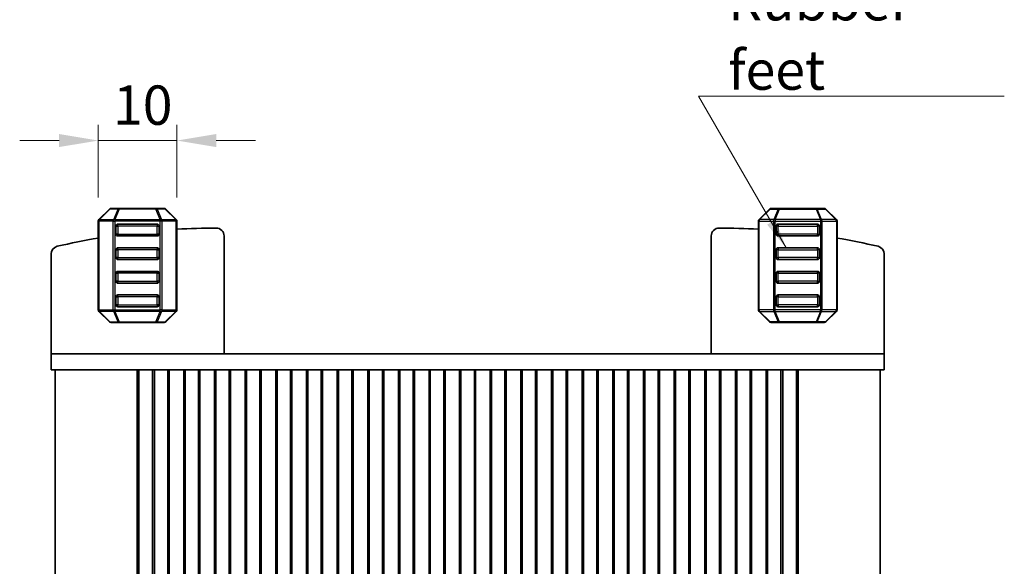
# Model space of a CAD drawing. Units: millimetres. Extents: x 22 to 3190, y 12 to 574.
# Drawn here: x 1104 to 1229, y 227 to 297 of the extents above; entities that cross this region are included whole.
import ezdxf

# ---------------------------------------------------------------- set-up
doc = ezdxf.new("R2010")
doc.units = ezdxf.units.MM
doc.header["$LTSCALE"] = 1.5
doc.layers.get('Defpoints').update_dxf_attribs({"lineweight": 25})
for name, color, linetype, lineweight in [('Dimension (ISO)', 7, 'Continuous', 18), ('Dimension (ISO) @ 1', 7, 'Continuous', 18), ('Symbol (ISO)', 7, 'Continuous', 18), ('Visible (ISO)', 7, 'Continuous', 35), ('Visible Narrow (ISO)', 7, 'Continuous', 25)]:
    doc.layers.add(name, color=color, linetype=linetype, lineweight=lineweight)
doc.styles.add('Note Text (TK)', font='MS PGothic.ttf')
doc.dimstyles.new('Default - Method 1b (TK)', dxfattribs={"dimscale": 1.5, "dimtxt": 2.5, "dimasz": 2.5, "dimexe": 1, "dimexo": 1.5, "dimgap": 1, "dimtad": 1, "dimtoh": 1, "dimrnd": 1e-08, "dimdsep": 46, "dimtxsty": 'Note Text (TK)', "dimcen": 0.09, "dimdle": 5, "dimclrd": 100, "dimclre": 100, "dimclrt": 7, "dimadec": 1, "dimazin": 1, "dimtfac": 1, "dimtmove": 0, "dimatfit": 3, "dimfxl": 1, "dimtolj": 1, "dimlwd": -1, "dimlwe": -1, "dimarcsym": 0})
doc.dimstyles.new('Default - Method 1b (TK)$7', dxfattribs={"dimscale": 1.5, "dimtxt": 2.5, "dimasz": 2.5, "dimexe": 1, "dimexo": 1.5, "dimgap": 1, "dimtad": 1, "dimtoh": 1, "dimrnd": 1e-08, "dimdsep": 46, "dimtxsty": 'Note Text (TK)', "dimcen": 0.09, "dimdle": 5, "dimclrd": 100, "dimclre": 100, "dimclrt": 7, "dimadec": 1, "dimazin": 1, "dimtfac": 1, "dimtmove": 0, "dimatfit": 3, "dimfxl": 1, "dimtolj": 1, "dimlwd": -1, "dimlwe": -1, "dimarcsym": 0})

# ---------------------------------------------------------------- blocks, each defined once
blk = doc.blocks.new('*D56')
at = {"layer": 'Defpoints', "color": 0}
for p in [(1123.83, 281.47), (1113.83, 271.21), (1123.83, 271.21)]:
    blk.add_point(p, dxfattribs=at)
at = {"layer": 'Dimension (ISO)', "color": 100}
for p, q in [((1113.83, 274.21), (1113.83, 283.47)), ((1123.83, 274.21), (1123.83, 283.47)), ((1108.83, 281.47), (1103.83, 281.47)), ((1113.83, 281.47), (1123.83, 281.47)), ((1128.83, 281.47), (1133.83, 281.47))]:
    blk.add_line(p, q, dxfattribs=at)
for points in [[(1108.83, 282.3), (1108.83, 280.64), (1113.83, 281.47)], [(1128.83, 282.3), (1128.83, 280.64), (1123.83, 281.47)]]:
    blk.add_solid(points, dxfattribs=at)
at = {"layer": 'Dimension (ISO)', "color": 7, "insert": (1115.7, 285.97), "char_height": 5, "attachment_point": 4, "style": 'Note Text (TK)'}
blk.add_mtext('\\A1;10', dxfattribs=at)

msp = doc.modelspace()

# ---------------------------------------------------------------- linework, layer by layer
at = {"layer": 'Visible (ISO)'}
for p, q in [((1113.9131, 271.4247), (1115.2374, 272.7489)), ((1115.4495, 272.8368), (1116.498, 272.8368)), ((1116.498, 272.8368), (1121.1524, 272.8368)), ((1121.1524, 272.8368), (1122.201, 272.8368)), ((1122.4131, 272.7489), (1123.7374, 271.4247)), ((1199.2375, 272.7489), (1197.9132, 271.4247)), ((1200.4981, 272.8368), (1199.4496, 272.8368)), ((1205.1526, 272.8368), (1200.4981, 272.8368)), ((1206.2011, 272.8368), (1205.1526, 272.8368)), ((1207.7375, 271.4247), (1206.4132, 272.7489)), ((1113.8252, 259.9611), (1113.8252, 271.2125)), ((1121.3252, 270.8368), (1116.3252, 270.8368)), ((1123.8252, 271.2125), (1123.8252, 259.9611)), ((1197.8254, 271.2125), (1197.8254, 259.9611)), ((1200.3254, 270.8368), (1205.3254, 270.8368)), ((1207.8254, 259.9611), (1207.8254, 271.2125)), ((1116.0752, 270.5868), (1116.0752, 269.5868)), ((1121.5752, 269.5868), (1121.5752, 270.5868)), ((1200.0754, 269.5868), (1200.0754, 270.5868)), ((1205.5754, 270.5868), (1205.5754, 269.5868)), ((1116.3252, 269.3368), (1121.3252, 269.3368)), ((1129.8253, 254.3368), (1129.8253, 269.3414)), ((1191.8253, 254.3368), (1191.8253, 269.3414)), ((1205.3254, 269.3368), (1200.3254, 269.3368)), ((1107.8253, 254.3368), (1107.8253, 267.0456)), ((1116.0752, 267.5868), (1116.0752, 266.5868)), ((1121.3252, 267.8368), (1116.3252, 267.8368)), ((1121.5752, 266.5868), (1121.5752, 267.5868)), ((1200.0754, 266.5868), (1200.0754, 267.5868)), ((1200.3254, 267.8368), (1205.3254, 267.8368)), ((1205.5754, 267.5868), (1205.5754, 266.5868)), ((1213.8253, 254.3368), (1213.8253, 267.0456)), ((1116.3252, 266.3368), (1121.3252, 266.3368)), ((1205.3254, 266.3368), (1200.3254, 266.3368)), ((1116.0752, 264.5868), (1116.0752, 263.5868)), ((1121.3252, 264.8368), (1116.3252, 264.8368)), ((1121.5752, 263.5868), (1121.5752, 264.5868)), ((1200.0754, 263.5868), (1200.0754, 264.5868)), ((1200.3254, 264.8368), (1205.3254, 264.8368)), ((1205.5754, 264.5868), (1205.5754, 263.5868)), ((1116.3252, 263.3368), (1121.3252, 263.3368)), ((1205.3254, 263.3368), (1200.3254, 263.3368)), ((1116.0752, 261.5868), (1116.0752, 260.5868)), ((1121.3252, 261.8368), (1116.3252, 261.8368)), ((1121.5752, 260.5868), (1121.5752, 261.5868)), ((1200.0754, 260.5868), (1200.0754, 261.5868)), ((1200.3254, 261.8368), (1205.3254, 261.8368)), ((1205.5754, 261.5868), (1205.5754, 260.5868)), ((1115.2374, 258.4247), (1113.9131, 259.7489)), ((1116.3252, 260.3368), (1121.3252, 260.3368)), ((1123.7374, 259.7489), (1122.4131, 258.4247)), ((1197.9132, 259.7489), (1199.2375, 258.4247)), ((1205.3254, 260.3368), (1200.3254, 260.3368)), ((1206.4132, 258.4247), (1207.7375, 259.7489)), ((1116.498, 258.3368), (1115.4495, 258.3368)), ((1121.1524, 258.3368), (1116.498, 258.3368)), ((1122.201, 258.3368), (1121.1524, 258.3368)), ((1199.4496, 258.3368), (1200.4981, 258.3368)), ((1200.4981, 258.3368), (1205.1526, 258.3368)), ((1205.1526, 258.3368), (1206.2011, 258.3368)), ((1107.8253, 254.3368), (1107.8253, 252.3368)), ((1112.4649, 254.3368), (1107.8253, 254.3368)), ((1112.4649, 254.3368), (1118.0184, 254.3368)), ((1119.1451, 254.3368), (1118.0184, 254.3368)), ((1119.1451, 254.3368), (1120.3716, 254.3368)), ((1120.3716, 254.3368), (1120.6627, 254.3368)), ((1120.6627, 254.3368), (1200.9879, 254.3368)), ((1200.9879, 254.3368), (1201.279, 254.3368)), ((1201.279, 254.3368), (1202.5055, 254.3368)), ((1203.6322, 254.3368), (1202.5055, 254.3368)), ((1203.6322, 254.3368), (1209.1857, 254.3368)), ((1213.8253, 254.3368), (1209.1857, 254.3368)), ((1213.8253, 254.3368), (1213.8253, 252.3368)), ((1107.8253, 252.3368), (1112.4649, 252.3368)), ((1108.3253, 252.3368), (1108.3253, 178.3368)), ((1118.0184, 252.3368), (1112.4649, 252.3368)), ((1118.0184, 252.3368), (1119.1451, 252.3368)), ((1118.7864, 252.3368), (1118.7864, 178.3368)), ((1119.0008, 252.3368), (1119.0008, 178.3368)), ((1120.3716, 252.3368), (1119.1451, 252.3368)), ((1120.6627, 252.3368), (1120.3716, 252.3368)), ((1120.9691, 252.3368), (1120.6627, 252.3368)), ((1120.7401, 252.3368), (1120.7401, 178.3368)), ((1120.9691, 252.3368), (1120.9753, 252.3368)), ((1121.4753, 252.3368), (1120.9753, 252.3368)), ((1120.9753, 252.3368), (1120.9753, 178.3368)), ((1121.4753, 252.3368), (1122.1753, 252.3368)), ((1122.6753, 252.3368), (1122.1753, 252.3368)), ((1122.6753, 252.3368), (1122.6753, 178.3368)), ((1124.8753, 252.3368), (1122.6753, 252.3368)), ((1122.8433, 252.3368), (1122.8433, 178.3368)), ((1124.7072, 252.3368), (1124.7072, 178.3368)), ((1125.3753, 252.3368), (1124.8753, 252.3368)), ((1124.8753, 252.3368), (1124.8753, 178.3368)), ((1125.3753, 252.3368), (1126.0753, 252.3368)), ((1126.5753, 252.3368), (1126.0753, 252.3368)), ((1126.5753, 252.3368), (1126.5753, 178.3368)), ((1128.7753, 252.3368), (1126.5753, 252.3368)), ((1126.7433, 252.3368), (1126.7433, 178.3368)), ((1128.6072, 252.3368), (1128.6072, 178.3368)), ((1129.2753, 252.3368), (1128.7753, 252.3368)), ((1128.7753, 252.3368), (1128.7753, 178.3368)), ((1129.2753, 252.3368), (1129.9753, 252.3368)), ((1130.4753, 252.3368), (1129.9753, 252.3368)), ((1130.4753, 252.3368), (1130.4753, 178.3368)), ((1132.6753, 252.3368), (1130.4753, 252.3368)), ((1130.6433, 252.3368), (1130.6433, 178.3368)), ((1132.5072, 252.3368), (1132.5072, 178.3368)), ((1133.1753, 252.3368), (1132.6753, 252.3368)), ((1132.6753, 252.3368), (1132.6753, 178.3368)), ((1133.1753, 252.3368), (1133.8753, 252.3368)), ((1134.3753, 252.3368), (1133.8753, 252.3368)), ((1134.3753, 252.3368), (1134.3753, 178.3368)), ((1136.5753, 252.3368), (1134.3753, 252.3368)), ((1134.5433, 252.3368), (1134.5433, 178.3368)), ((1136.4072, 252.3368), (1136.4072, 178.3368)), ((1137.0753, 252.3368), (1136.5753, 252.3368)), ((1136.5753, 252.3368), (1136.5753, 178.3368)), ((1137.0753, 252.3368), (1137.7753, 252.3368)), ((1138.2753, 252.3368), (1137.7753, 252.3368)), ((1138.2753, 252.3368), (1138.2753, 178.3368)), ((1140.4753, 252.3368), (1138.2753, 252.3368)), ((1138.4433, 252.3368), (1138.4433, 178.3368)), ((1140.3072, 252.3368), (1140.3072, 178.3368)), ((1140.9753, 252.3368), (1140.4753, 252.3368)), ((1140.4753, 252.3368), (1140.4753, 178.3368)), ((1140.9753, 252.3368), (1141.6753, 252.3368)), ((1142.1753, 252.3368), (1141.6753, 252.3368)), ((1142.1753, 252.3368), (1142.1753, 178.3368)), ((1144.3753, 252.3368), (1142.1753, 252.3368)), ((1142.3433, 252.3368), (1142.3433, 178.3368)), ((1144.2072, 252.3368), (1144.2072, 178.3368)), ((1144.8753, 252.3368), (1144.3753, 252.3368)), ((1144.3753, 252.3368), (1144.3753, 178.3368)), ((1144.8753, 252.3368), (1145.5753, 252.3368)), ((1146.0753, 252.3368), (1145.5753, 252.3368)), ((1146.0753, 252.3368), (1146.0753, 178.3368)), ((1148.2753, 252.3368), (1146.0753, 252.3368)), ((1146.2433, 252.3368), (1146.2433, 178.3368)), ((1148.1072, 252.3368), (1148.1072, 178.3368)), ((1148.7753, 252.3368), (1148.2753, 252.3368)), ((1148.2753, 252.3368), (1148.2753, 178.3368)), ((1148.7753, 252.3368), (1149.4753, 252.3368)), ((1149.9753, 252.3368), (1149.4753, 252.3368)), ((1149.9753, 252.3368), (1149.9753, 178.3368)), ((1152.1753, 252.3368), (1149.9753, 252.3368)), ((1150.1433, 252.3368), (1150.1433, 178.3368)), ((1152.0072, 252.3368), (1152.0072, 178.3368)), ((1152.6753, 252.3368), (1152.1753, 252.3368)), ((1152.1753, 252.3368), (1152.1753, 178.3368)), ((1152.6753, 252.3368), (1153.3753, 252.3368)), ((1153.8753, 252.3368), (1153.3753, 252.3368)), ((1153.8753, 252.3368), (1153.8753, 178.3368)), ((1156.0753, 252.3368), (1153.8753, 252.3368)), ((1154.0433, 252.3368), (1154.0433, 178.3368)), ((1155.9072, 252.3368), (1155.9072, 178.3368)), ((1156.5753, 252.3368), (1156.0753, 252.3368)), ((1156.0753, 252.3368), (1156.0753, 178.3368)), ((1156.5753, 252.3368), (1157.2753, 252.3368)), ((1157.7753, 252.3368), (1157.2753, 252.3368)), ((1157.7753, 252.3368), (1157.7753, 178.3368)), ((1159.9753, 252.3368), (1157.7753, 252.3368)), ((1157.9433, 252.3368), (1157.9433, 178.3368)), ((1159.8072, 252.3368), (1159.8072, 178.3368)), ((1160.4753, 252.3368), (1159.9753, 252.3368)), ((1159.9753, 252.3368), (1159.9753, 178.3368)), ((1160.4753, 252.3368), (1161.1753, 252.3368)), ((1161.6753, 252.3368), (1161.1753, 252.3368)), ((1161.6753, 252.3368), (1161.6753, 178.3368)), ((1163.8753, 252.3368), (1161.6753, 252.3368)), ((1161.8433, 252.3368), (1161.8433, 178.3368)), ((1163.7072, 252.3368), (1163.7072, 178.3368)), ((1164.3753, 252.3368), (1163.8753, 252.3368)), ((1163.8753, 252.3368), (1163.8753, 178.3368)), ((1164.3753, 252.3368), (1165.0753, 252.3368)), ((1165.5753, 252.3368), (1165.0753, 252.3368)), ((1165.5753, 252.3368), (1165.5753, 178.3368)), ((1167.7753, 252.3368), (1165.5753, 252.3368)), ((1165.7433, 252.3368), (1165.7433, 178.3368)), ((1167.6072, 252.3368), (1167.6072, 178.3368)), ((1168.2753, 252.3368), (1167.7753, 252.3368)), ((1167.7753, 252.3368), (1167.7753, 178.3368)), ((1168.2753, 252.3368), (1168.9753, 252.3368)), ((1169.4753, 252.3368), (1168.9753, 252.3368)), ((1169.4753, 252.3368), (1169.4753, 178.3368)), ((1171.6753, 252.3368), (1169.4753, 252.3368)), ((1169.6433, 252.3368), (1169.6433, 178.3368)), ((1171.5072, 252.3368), (1171.5072, 178.3368)), ((1172.1753, 252.3368), (1171.6753, 252.3368)), ((1171.6753, 252.3368), (1171.6753, 178.3368)), ((1172.1753, 252.3368), (1172.8753, 252.3368)), ((1173.3753, 252.3368), (1172.8753, 252.3368)), ((1173.3753, 252.3368), (1173.3753, 178.3368)), ((1175.5753, 252.3368), (1173.3753, 252.3368)), ((1173.5433, 252.3368), (1173.5433, 178.3368)), ((1175.4072, 252.3368), (1175.4072, 178.3368)), ((1176.0753, 252.3368), (1175.5753, 252.3368)), ((1175.5753, 252.3368), (1175.5753, 178.3368)), ((1176.0753, 252.3368), (1176.7753, 252.3368)), ((1177.2753, 252.3368), (1176.7753, 252.3368)), ((1177.2753, 252.3368), (1177.2753, 178.3368)), ((1179.4753, 252.3368), (1177.2753, 252.3368)), ((1177.4433, 252.3368), (1177.4433, 178.3368)), ((1179.3072, 252.3368), (1179.3072, 178.3368)), ((1179.9753, 252.3368), (1179.4753, 252.3368)), ((1179.4753, 252.3368), (1179.4753, 178.3368)), ((1179.9753, 252.3368), (1180.6753, 252.3368)), ((1181.1753, 252.3368), (1180.6753, 252.3368)), ((1181.1753, 252.3368), (1181.1753, 178.3368)), ((1183.3753, 252.3368), (1181.1753, 252.3368)), ((1181.3433, 252.3368), (1181.3433, 178.3368)), ((1183.2072, 252.3368), (1183.2072, 178.3368)), ((1183.8753, 252.3368), (1183.3753, 252.3368)), ((1183.3753, 252.3368), (1183.3753, 178.3368)), ((1183.8753, 252.3368), (1184.5753, 252.3368)), ((1185.0753, 252.3368), (1184.5753, 252.3368)), ((1185.0753, 252.3368), (1185.0753, 178.3368)), ((1187.2753, 252.3368), (1185.0753, 252.3368)), ((1185.2433, 252.3368), (1185.2433, 178.3368)), ((1187.1072, 252.3368), (1187.1072, 178.3368)), ((1187.7753, 252.3368), (1187.2753, 252.3368)), ((1187.2753, 252.3368), (1187.2753, 178.3368)), ((1187.7753, 252.3368), (1188.4753, 252.3368)), ((1188.9753, 252.3368), (1188.4753, 252.3368)), ((1188.9753, 252.3368), (1188.9753, 178.3368)), ((1191.1753, 252.3368), (1188.9753, 252.3368)), ((1189.1433, 252.3368), (1189.1433, 178.3368)), ((1191.0072, 252.3368), (1191.0072, 178.3368)), ((1191.6753, 252.3368), (1191.1753, 252.3368)), ((1191.1753, 252.3368), (1191.1753, 178.3368)), ((1191.6753, 252.3368), (1192.3753, 252.3368)), ((1192.8753, 252.3368), (1192.3753, 252.3368)), ((1192.8753, 252.3368), (1192.8753, 178.3368)), ((1195.0753, 252.3368), (1192.8753, 252.3368)), ((1193.0433, 252.3368), (1193.0433, 178.3368)), ((1194.9072, 252.3368), (1194.9072, 178.3368)), ((1195.5753, 252.3368), (1195.0753, 252.3368)), ((1195.0753, 252.3368), (1195.0753, 178.3368)), ((1195.5753, 252.3368), (1196.2753, 252.3368)), ((1196.7753, 252.3368), (1196.2753, 252.3368)), ((1196.7753, 252.3368), (1196.7753, 178.3368)), ((1198.9753, 252.3368), (1196.7753, 252.3368)), ((1196.9433, 252.3368), (1196.9433, 178.3368)), ((1198.8072, 252.3368), (1198.8072, 178.3368)), ((1199.4753, 252.3368), (1198.9753, 252.3368)), ((1198.9753, 252.3368), (1198.9753, 178.3368)), ((1199.4753, 252.3368), (1200.1753, 252.3368)), ((1200.6753, 252.3368), (1200.1753, 252.3368)), ((1200.6753, 252.3368), (1200.6815, 252.3368)), ((1200.6753, 252.3368), (1200.6753, 178.3368)), ((1200.9879, 252.3368), (1200.6815, 252.3368)), ((1200.9105, 252.3368), (1200.9105, 178.3368)), ((1201.279, 252.3368), (1200.9879, 252.3368)), ((1202.5055, 252.3368), (1201.279, 252.3368)), ((1202.5055, 252.3368), (1203.6322, 252.3368)), ((1202.6498, 252.3368), (1202.6498, 178.3368)), ((1202.8642, 252.3368), (1202.8642, 178.3368)), ((1209.1857, 252.3368), (1203.6322, 252.3368)), ((1209.1857, 252.3368), (1213.8253, 252.3368)), ((1213.3253, 252.3368), (1213.3253, 178.3368))]:
    msp.add_line(p, q, dxfattribs=at)
for centre, radius, start, end in [((1115.4495, 272.5368), 0.3, 90, 135), ((1122.201, 272.5368), 0.3, 45, 90), ((1199.4496, 272.5368), 0.3, 90, 135), ((1206.2011, 272.5368), 0.3, 45, 90), ((1114.1252, 271.2125), 0.3, 135, 180), ((1116.3252, 270.5868), 0.25, 90, 180), ((1121.3252, 270.5868), 0.25, 0, 90), ((1123.5252, 271.2125), 0.3, 0, 45), ((1198.1254, 271.2125), 0.3, 135, 180), ((1200.3254, 270.5868), 0.25, 90, 180), ((1205.3254, 270.5868), 0.25, 0, 90), ((1207.5254, 271.2125), 0.3, 0, 45), ((1116.3252, 269.5868), 0.25, 180, 270), ((1121.3252, 269.5868), 0.25, 270, 0), ((1128.91, 180.3415), 90, 90.054527, 93.238779), ((1128.8253, 269.3414), 1, 0, 90.054527), ((1192.8253, 269.3414), 1, 89.945473, 180), ((1192.7406, 180.3415), 90, 86.761221, 89.945473), ((1200.3254, 269.5868), 0.25, 180, 270), ((1205.3254, 269.5868), 0.25, 270, 0), ((1128.91, 180.3415), 90, 99.648793, 103.042325), ((1192.7406, 180.3415), 90, 76.957675, 80.351207), ((1108.8253, 267.0456), 1, 103.042325, 180), ((1116.3252, 267.5868), 0.25, 90, 180), ((1121.3252, 267.5868), 0.25, 0, 90), ((1200.3254, 267.5868), 0.25, 90, 180), ((1205.3254, 267.5868), 0.25, 0, 90), ((1212.8253, 267.0456), 1, 0, 76.957675), ((1116.3252, 266.5868), 0.25, 180, 270), ((1121.3252, 266.5868), 0.25, 270, 0), ((1200.3254, 266.5868), 0.25, 180, 270), ((1205.3254, 266.5868), 0.25, 270, 0), ((1116.3252, 264.5868), 0.25, 90, 180), ((1121.3252, 264.5868), 0.25, 0, 90), ((1200.3254, 264.5868), 0.25, 90, 180), ((1205.3254, 264.5868), 0.25, 0, 90), ((1116.3252, 263.5868), 0.25, 180, 270), ((1121.3252, 263.5868), 0.25, 270, 0), ((1200.3254, 263.5868), 0.25, 180, 270), ((1205.3254, 263.5868), 0.25, 270, 0), ((1116.3252, 261.5868), 0.25, 90, 180), ((1121.3252, 261.5868), 0.25, 0, 90), ((1200.3254, 261.5868), 0.25, 90, 180), ((1205.3254, 261.5868), 0.25, 0, 90), ((1114.1252, 259.9611), 0.3, 180, 225), ((1116.3252, 260.5868), 0.25, 180, 270), ((1121.3252, 260.5868), 0.25, 270, 0), ((1123.5252, 259.9611), 0.3, 315, 0), ((1198.1254, 259.9611), 0.3, 180, 225), ((1200.3254, 260.5868), 0.25, 180, 270), ((1205.3254, 260.5868), 0.25, 270, 0), ((1207.5254, 259.9611), 0.3, 315, 0), ((1115.4495, 258.6368), 0.3, 225, 270), ((1122.201, 258.6368), 0.3, 270, 315), ((1199.4496, 258.6368), 0.3, 225, 270), ((1206.2011, 258.6368), 0.3, 270, 315)]:
    msp.add_arc(centre, radius, start, end, dxfattribs=at)
at = {"layer": 'Visible Narrow (ISO)'}
for p, q in [((1115.2995, 272.7489), (1113.9752, 271.4247)), ((1116.348, 272.7489), (1115.2995, 272.7489)), ((1115.7995, 271.4247), (1116.348, 272.7489)), ((1116.498, 272.7489), (1115.9495, 271.4247)), ((1116.498, 272.7489), (1116.498, 272.8368)), ((1121.1524, 272.7489), (1116.498, 272.7489)), ((1121.1524, 272.8368), (1121.1524, 272.7489)), ((1121.701, 271.4247), (1121.1524, 272.7489)), ((1122.351, 272.7489), (1121.3024, 272.7489)), ((1121.3024, 272.7489), (1121.851, 271.4247)), ((1123.6752, 271.4247), (1122.351, 272.7489)), ((1197.9754, 271.4247), (1199.2996, 272.7489)), ((1199.2996, 272.7489), (1200.3481, 272.7489)), ((1200.3481, 272.7489), (1199.7996, 271.4247)), ((1199.9496, 271.4247), (1200.4981, 272.7489)), ((1200.4981, 272.8368), (1200.4981, 272.7489)), ((1200.4981, 272.7489), (1205.1526, 272.7489)), ((1205.1526, 272.7489), (1205.1526, 272.8368)), ((1205.1526, 272.7489), (1205.7011, 271.4247)), ((1205.3026, 272.7489), (1206.3511, 272.7489)), ((1205.8511, 271.4247), (1205.3026, 272.7489)), ((1206.3511, 272.7489), (1207.6754, 271.4247)), ((1113.9131, 271.2125), (1113.8252, 271.2125)), ((1113.9131, 271.2125), (1113.9131, 259.9611)), ((1115.7374, 271.2125), (1113.9131, 271.2125)), ((1113.9752, 271.4247), (1115.7995, 271.4247)), ((1115.7374, 271.2125), (1115.9495, 271.2125)), ((1115.7374, 259.9611), (1115.7374, 271.2125)), ((1115.9495, 271.4247), (1115.9495, 271.2125)), ((1115.9495, 271.4247), (1121.701, 271.4247)), ((1121.701, 271.2125), (1115.9495, 271.2125)), ((1115.9495, 271.2125), (1115.9495, 259.9611)), ((1116.3252, 270.5868), (1116.3252, 270.8368)), ((1121.3252, 270.8368), (1121.3252, 270.5868)), ((1121.701, 271.4247), (1121.701, 271.2125)), ((1121.9131, 271.2125), (1121.701, 271.2125)), ((1121.701, 259.9611), (1121.701, 271.2125)), ((1121.851, 271.4247), (1123.6752, 271.4247)), ((1121.9131, 271.2125), (1121.9131, 259.9611)), ((1123.7374, 271.2125), (1121.9131, 271.2125)), ((1123.7374, 271.2125), (1123.8252, 271.2125)), ((1123.7374, 259.9611), (1123.7374, 271.2125)), ((1197.9132, 271.2125), (1197.8254, 271.2125)), ((1197.9132, 259.9611), (1197.9132, 271.2125)), ((1197.9132, 271.2125), (1199.7375, 271.2125)), ((1199.7996, 271.4247), (1197.9754, 271.4247)), ((1199.7375, 271.2125), (1199.9496, 271.2125)), ((1199.7375, 271.2125), (1199.7375, 259.9611)), ((1199.9496, 271.4247), (1199.9496, 271.2125)), ((1205.7011, 271.4247), (1199.9496, 271.4247)), ((1199.9496, 259.9611), (1199.9496, 271.2125)), ((1199.9496, 271.2125), (1205.7011, 271.2125)), ((1200.3254, 270.8368), (1200.3254, 270.5868)), ((1205.3254, 270.5868), (1205.3254, 270.8368)), ((1205.7011, 271.4247), (1205.7011, 271.2125)), ((1205.9132, 271.2125), (1205.7011, 271.2125)), ((1205.7011, 271.2125), (1205.7011, 259.9611)), ((1207.6754, 271.4247), (1205.8511, 271.4247)), ((1205.9132, 259.9611), (1205.9132, 271.2125)), ((1205.9132, 271.2125), (1207.7375, 271.2125)), ((1207.7375, 271.2125), (1207.8254, 271.2125)), ((1207.7375, 271.2125), (1207.7375, 259.9611)), ((1116.0752, 270.5868), (1116.3252, 270.5868)), ((1116.3252, 269.5868), (1116.0752, 269.5868)), ((1121.3252, 270.5868), (1116.3252, 270.5868)), ((1116.3252, 270.5868), (1116.3252, 269.5868)), ((1116.3252, 269.3368), (1116.3252, 269.5868)), ((1116.3252, 269.5868), (1121.3252, 269.5868)), ((1121.3252, 270.5868), (1121.5752, 270.5868)), ((1121.3252, 269.5868), (1121.3252, 270.5868)), ((1121.5752, 269.5868), (1121.3252, 269.5868)), ((1121.3252, 269.5868), (1121.3252, 269.3368)), ((1200.3254, 270.5868), (1200.0754, 270.5868)), ((1200.0754, 269.5868), (1200.3254, 269.5868)), ((1200.3254, 270.5868), (1205.3254, 270.5868)), ((1200.3254, 269.5868), (1200.3254, 270.5868)), ((1200.3254, 269.5868), (1200.3254, 269.3368)), ((1205.3254, 269.5868), (1200.3254, 269.5868)), ((1205.5754, 270.5868), (1205.3254, 270.5868)), ((1205.3254, 270.5868), (1205.3254, 269.5868)), ((1205.3254, 269.3368), (1205.3254, 269.5868)), ((1205.3254, 269.5868), (1205.5754, 269.5868)), ((1116.0752, 267.5868), (1116.3252, 267.5868)), ((1116.3252, 267.5868), (1116.3252, 267.8368)), ((1121.3252, 267.5868), (1116.3252, 267.5868)), ((1116.3252, 267.5868), (1116.3252, 266.5868)), ((1121.3252, 267.8368), (1121.3252, 267.5868)), ((1121.3252, 267.5868), (1121.5752, 267.5868)), ((1121.3252, 266.5868), (1121.3252, 267.5868)), ((1200.3254, 267.5868), (1200.0754, 267.5868)), ((1200.3254, 267.8368), (1200.3254, 267.5868)), ((1200.3254, 267.5868), (1205.3254, 267.5868)), ((1200.3254, 266.5868), (1200.3254, 267.5868)), ((1205.3254, 267.5868), (1205.3254, 267.8368)), ((1205.5754, 267.5868), (1205.3254, 267.5868)), ((1205.3254, 267.5868), (1205.3254, 266.5868)), ((1116.3252, 266.5868), (1116.0752, 266.5868)), ((1116.3252, 266.3368), (1116.3252, 266.5868)), ((1116.3252, 266.5868), (1121.3252, 266.5868)), ((1121.5752, 266.5868), (1121.3252, 266.5868)), ((1121.3252, 266.5868), (1121.3252, 266.3368)), ((1200.0754, 266.5868), (1200.3254, 266.5868)), ((1200.3254, 266.5868), (1200.3254, 266.3368)), ((1205.3254, 266.5868), (1200.3254, 266.5868)), ((1205.3254, 266.3368), (1205.3254, 266.5868)), ((1205.3254, 266.5868), (1205.5754, 266.5868)), ((1116.0752, 264.5868), (1116.3252, 264.5868)), ((1116.3252, 264.5868), (1116.3252, 264.8368)), ((1121.3252, 264.5868), (1116.3252, 264.5868)), ((1116.3252, 264.5868), (1116.3252, 263.5868)), ((1121.3252, 264.8368), (1121.3252, 264.5868)), ((1121.3252, 264.5868), (1121.5752, 264.5868)), ((1121.3252, 263.5868), (1121.3252, 264.5868)), ((1200.3254, 264.5868), (1200.0754, 264.5868)), ((1200.3254, 264.8368), (1200.3254, 264.5868)), ((1200.3254, 264.5868), (1205.3254, 264.5868)), ((1200.3254, 263.5868), (1200.3254, 264.5868)), ((1205.3254, 264.5868), (1205.3254, 264.8368)), ((1205.5754, 264.5868), (1205.3254, 264.5868)), ((1205.3254, 264.5868), (1205.3254, 263.5868)), ((1116.3252, 263.5868), (1116.0752, 263.5868)), ((1116.3252, 263.3368), (1116.3252, 263.5868)), ((1116.3252, 263.5868), (1121.3252, 263.5868)), ((1121.5752, 263.5868), (1121.3252, 263.5868)), ((1121.3252, 263.5868), (1121.3252, 263.3368)), ((1200.0754, 263.5868), (1200.3254, 263.5868)), ((1200.3254, 263.5868), (1200.3254, 263.3368)), ((1205.3254, 263.5868), (1200.3254, 263.5868)), ((1205.3254, 263.3368), (1205.3254, 263.5868)), ((1205.3254, 263.5868), (1205.5754, 263.5868)), ((1116.0752, 261.5868), (1116.3252, 261.5868)), ((1116.3252, 261.5868), (1116.3252, 261.8368)), ((1121.3252, 261.5868), (1116.3252, 261.5868)), ((1116.3252, 261.5868), (1116.3252, 260.5868)), ((1121.3252, 261.8368), (1121.3252, 261.5868)), ((1121.3252, 261.5868), (1121.5752, 261.5868)), ((1121.3252, 260.5868), (1121.3252, 261.5868)), ((1200.3254, 261.5868), (1200.0754, 261.5868)), ((1200.3254, 261.8368), (1200.3254, 261.5868)), ((1200.3254, 261.5868), (1205.3254, 261.5868)), ((1200.3254, 260.5868), (1200.3254, 261.5868)), ((1205.3254, 261.5868), (1205.3254, 261.8368)), ((1205.5754, 261.5868), (1205.3254, 261.5868)), ((1205.3254, 261.5868), (1205.3254, 260.5868)), ((1113.9131, 259.9611), (1113.8252, 259.9611)), ((1113.9131, 259.9611), (1115.7374, 259.9611)), ((1115.7995, 259.7489), (1113.9752, 259.7489)), ((1113.9752, 259.7489), (1115.2995, 258.4247)), ((1115.7374, 259.9611), (1115.9495, 259.9611)), ((1116.348, 258.4247), (1115.7995, 259.7489)), ((1115.9495, 259.7489), (1115.9495, 259.9611)), ((1115.9495, 259.9611), (1121.701, 259.9611)), ((1121.701, 259.7489), (1115.9495, 259.7489)), ((1115.9495, 259.7489), (1116.498, 258.4247)), ((1116.3252, 260.5868), (1116.0752, 260.5868)), ((1116.3252, 260.3368), (1116.3252, 260.5868)), ((1116.3252, 260.5868), (1121.3252, 260.5868)), ((1121.1524, 258.4247), (1121.701, 259.7489)), ((1121.851, 259.7489), (1121.3024, 258.4247)), ((1121.5752, 260.5868), (1121.3252, 260.5868)), ((1121.3252, 260.5868), (1121.3252, 260.3368)), ((1121.9131, 259.9611), (1121.701, 259.9611)), ((1121.701, 259.7489), (1121.701, 259.9611)), ((1123.6752, 259.7489), (1121.851, 259.7489)), ((1121.9131, 259.9611), (1123.7374, 259.9611)), ((1122.351, 258.4247), (1123.6752, 259.7489)), ((1123.7374, 259.9611), (1123.8252, 259.9611)), ((1197.9132, 259.9611), (1197.8254, 259.9611)), ((1199.7375, 259.9611), (1197.9132, 259.9611)), ((1197.9754, 259.7489), (1199.7996, 259.7489)), ((1199.2996, 258.4247), (1197.9754, 259.7489)), ((1199.7375, 259.9611), (1199.9496, 259.9611)), ((1199.7996, 259.7489), (1200.3481, 258.4247)), ((1199.9496, 259.7489), (1199.9496, 259.9611)), ((1205.7011, 259.9611), (1199.9496, 259.9611)), ((1200.4981, 258.4247), (1199.9496, 259.7489)), ((1199.9496, 259.7489), (1205.7011, 259.7489)), ((1200.0754, 260.5868), (1200.3254, 260.5868)), ((1200.3254, 260.5868), (1200.3254, 260.3368)), ((1205.3254, 260.5868), (1200.3254, 260.5868)), ((1205.7011, 259.7489), (1205.1526, 258.4247)), ((1205.3026, 258.4247), (1205.8511, 259.7489)), ((1205.3254, 260.3368), (1205.3254, 260.5868)), ((1205.3254, 260.5868), (1205.5754, 260.5868)), ((1205.9132, 259.9611), (1205.7011, 259.9611)), ((1205.7011, 259.7489), (1205.7011, 259.9611)), ((1205.8511, 259.7489), (1207.6754, 259.7489)), ((1207.7375, 259.9611), (1205.9132, 259.9611)), ((1207.6754, 259.7489), (1206.3511, 258.4247)), ((1207.7375, 259.9611), (1207.8254, 259.9611)), ((1115.2995, 258.4247), (1116.348, 258.4247)), ((1116.498, 258.3368), (1116.498, 258.4247)), ((1116.498, 258.4247), (1121.1524, 258.4247)), ((1121.1524, 258.4247), (1121.1524, 258.3368)), ((1121.3024, 258.4247), (1122.351, 258.4247)), ((1200.3481, 258.4247), (1199.2996, 258.4247)), ((1200.4981, 258.4247), (1200.4981, 258.3368)), ((1205.1526, 258.4247), (1200.4981, 258.4247)), ((1205.1526, 258.3368), (1205.1526, 258.4247)), ((1206.3511, 258.4247), (1205.3026, 258.4247))]:
    msp.add_line(p, q, dxfattribs=at)
at = {"layer": 'Visible Narrow (ISO)', "extrusion": (0, 0, -1)}
for centre, major_axis, ratio, start_param, end_param in [((1115.4495, 272.5368), (-0.2121, 0.2121), 0.28108464, 0, 0.54802841), ((1115.4495, 272.5368), (0, 0.3), 0.70710678, 5.49778714, 6.28318531), ((1116.498, 272.5368), (0, 0.3), 0.70710678, 5.49778714, 6.28318531), ((1116.498, 272.5368), (-0.2772, 0.1148), 0.67859834, 0.74875372, 1.29678212), ((1121.1524, 272.5368), (0, 0.3), 0.70710678, 0, 0.78539816), ((1121.1524, 272.5368), (-0.2772, -0.1148), 0.67859834, 1.84481053, 2.39283894), ((1122.201, 272.5368), (0, 0.3), 0.70710678, 0, 0.78539816), ((1122.201, 272.5368), (0.2121, 0.2121), 0.28108464, 5.7351569, 6.28318531), ((1114.1252, 271.2125), (-0.2121, 0.2121), 0.28108464, 0, 0.54802841), ((1114.1252, 271.2125), (0, -0.3), 0.70710678, 1.57079633, 2.35619449), ((1115.9495, 271.2125), (0, -0.3), 0.70710678, 1.57079633, 2.35619449), ((1115.9495, 271.2125), (0.2772, -0.1148), 0.67859834, 3.89034637, 4.43837478), ((1121.701, 271.2125), (-0.2772, -0.1148), 0.67859834, 1.84481053, 2.39283894), ((1121.701, 271.2125), (0, -0.3), 0.70710678, 3.92699082, 4.71238898), ((1123.5252, 271.2125), (0.2121, 0.2121), 0.28108464, 5.7351569, 6.28318531), ((1123.5252, 271.2125), (0, -0.3), 0.70710678, 3.92699082, 4.71238898), ((1114.1252, 259.9611), (0, 0.3), 0.70710678, 3.92699082, 4.71238898), ((1114.1252, 259.9611), (-0.2121, -0.2121), 0.28108464, 5.7351569, 6.28318531), ((1115.9495, 259.9611), (0, 0.3), 0.70710678, 3.92699082, 4.71238898), ((1115.9495, 259.9611), (0.2772, 0.1148), 0.67859834, 1.84481053, 2.39283894), ((1121.701, 259.9611), (-0.2772, 0.1148), 0.67859834, 3.89034637, 4.43837478), ((1121.701, 259.9611), (0, 0.3), 0.70710678, 1.57079633, 2.35619449), ((1123.5252, 259.9611), (0, 0.3), 0.70710678, 1.57079633, 2.35619449), ((1123.5252, 259.9611), (0.2121, -0.2121), 0.28108464, 0, 0.54802841), ((1115.4495, 258.6368), (-0.2121, -0.2121), 0.28108464, 5.7351569, 6.28318531), ((1115.4495, 258.6368), (0, -0.3), 0.70710678, 0, 0.78539816), ((1116.498, 258.6368), (0.2772, 0.1148), 0.67859834, 1.84481053, 2.39283894), ((1116.498, 258.6368), (0, -0.3), 0.70710678, 0, 0.78539816), ((1121.1524, 258.6368), (0, -0.3), 0.70710678, 5.49778714, 6.28318531), ((1121.1524, 258.6368), (0.2772, -0.1148), 0.67859834, 0.74875372, 1.29678212), ((1122.201, 258.6368), (0, -0.3), 0.70710678, 5.49778714, 6.28318531), ((1122.201, 258.6368), (0.2121, -0.2121), 0.28108464, 0, 0.54802841)]:
    msp.add_ellipse(centre, major_axis=major_axis, ratio=ratio, start_param=start_param, end_param=end_param, dxfattribs=at)
at = {"layer": 'Visible Narrow (ISO)'}
for centre, major_axis, ratio, start_param, end_param in [((1199.4496, 272.5368), (-0.2121, 0.2121), 0.28108464, 5.7351569, 6.28318531), ((1199.4496, 272.5368), (0, 0.3), 0.70710678, 0, 0.78539816), ((1200.4981, 272.5368), (0, 0.3), 0.70710678, 0, 0.78539816), ((1200.4981, 272.5368), (0.2772, -0.1148), 0.67859834, 1.84481053, 2.39283894), ((1205.1526, 272.5368), (0, 0.3), 0.70710678, 5.49778714, 6.28318531), ((1205.1526, 272.5368), (0.2772, 0.1148), 0.67859834, 0.74875372, 1.29678212), ((1206.2011, 272.5368), (0, 0.3), 0.70710678, 5.49778714, 6.28318531), ((1206.2011, 272.5368), (0.2121, 0.2121), 0.28108464, 0, 0.54802841), ((1198.1254, 271.2125), (-0.2121, 0.2121), 0.28108464, 5.7351569, 6.28318531), ((1198.1254, 271.2125), (0, -0.3), 0.70710678, 3.92699082, 4.71238898), ((1199.9496, 271.2125), (0, -0.3), 0.70710678, 3.92699082, 4.71238898), ((1199.9496, 271.2125), (0.2772, -0.1148), 0.67859834, 1.84481053, 2.39283894), ((1205.7011, 271.2125), (-0.2772, -0.1148), 0.67859834, 3.89034637, 4.43837478), ((1205.7011, 271.2125), (0, -0.3), 0.70710678, 1.57079633, 2.35619449), ((1207.5254, 271.2125), (0.2121, 0.2121), 0.28108464, 0, 0.54802841), ((1207.5254, 271.2125), (0, -0.3), 0.70710678, 1.57079633, 2.35619449), ((1198.1254, 259.9611), (0, 0.3), 0.70710678, 1.57079633, 2.35619449), ((1198.1254, 259.9611), (-0.2121, -0.2121), 0.28108464, 0, 0.54802841), ((1199.9496, 259.9611), (0, 0.3), 0.70710678, 1.57079633, 2.35619449), ((1199.9496, 259.9611), (0.2772, 0.1148), 0.67859834, 3.89034637, 4.43837478), ((1205.7011, 259.9611), (-0.2772, 0.1148), 0.67859834, 1.84481053, 2.39283894), ((1205.7011, 259.9611), (0, 0.3), 0.70710678, 3.92699082, 4.71238898), ((1207.5254, 259.9611), (0, 0.3), 0.70710678, 3.92699082, 4.71238898), ((1207.5254, 259.9611), (0.2121, -0.2121), 0.28108464, 5.7351569, 6.28318531), ((1199.4496, 258.6368), (-0.2121, -0.2121), 0.28108464, 0, 0.54802841), ((1199.4496, 258.6368), (0, -0.3), 0.70710678, 5.49778714, 6.28318531), ((1200.4981, 258.6368), (0, -0.3), 0.70710678, 5.49778714, 6.28318531), ((1200.4981, 258.6368), (-0.2772, -0.1148), 0.67859834, 0.74875372, 1.29678212), ((1205.1526, 258.6368), (-0.2772, 0.1148), 0.67859834, 1.84481053, 2.39283894), ((1205.1526, 258.6368), (0, -0.3), 0.70710678, 0, 0.78539816), ((1206.2011, 258.6368), (0, -0.3), 0.70710678, 0, 0.78539816), ((1206.2011, 258.6368), (0.2121, -0.2121), 0.28108464, 5.7351569, 6.28318531)]:
    msp.add_ellipse(centre, major_axis=major_axis, ratio=ratio, start_param=start_param, end_param=end_param, dxfattribs=at)

# ---------------------------------------------------------------- texts
at = {"layer": 'Symbol (ISO)', "color": 7, "insert": (1193.9675, 287.9274), "char_height": 5, "width": 36.871345, "attachment_point": 7, "line_spacing_factor": 1.058182, "style": 'Note Text (TK)'}
msp.add_mtext('{\\fＭＳ Ｐゴシック|b0|i0;差込ゴム足\\P\\fＭＳ Ｐゴシック|b0|i0;Rubber feet}', dxfattribs=at)

# ---------------------------------------------------------------- dimensions: what is measured, and where the dimension line sits
at = {"layer": 'Dimension (ISO) @ 1', "color": 100}
dim = msp.add_linear_dim(base=(1123.8252, 281.4699), p1=(1113.8252, 271.2125), p2=(1123.8252, 271.2125), angle=180, dimstyle='Default - Method 1b (TK)', override={"dimscale": 1, "dimtxt": 5, "dimasz": 5, "dimexe": 2, "dimexo": 3, "dimgap": 2, "dimtoh": 0, "dimcen": 0.18, "dimtix": 0, "dimtofl": 1, "dimtmove": 0, "dimatfit": 1}, dxfattribs=at)
dim.commit()
dim.dimension.update_dxf_attribs({"geometry": '*D56', "text_midpoint": (1118.8252, 281.4699), "dimtype": 128})

# ---------------------------------------------------------------- leaders
at = {"layer": 'Symbol (ISO)', "color": 100, "annotation_type": 0, "has_hookline": 1, "hookline_direction": 0, "text_width": 35.142}
msp.add_leader([(1201.3426, 267.8368), (1190.2175, 287.0941), (1193.9675, 287.0941)], dimstyle='Default - Method 1b (TK)$7', override={"dimgap": 0, "dimtad": 1}, dxfattribs=at)

doc.saveas('drawing.dxf')
